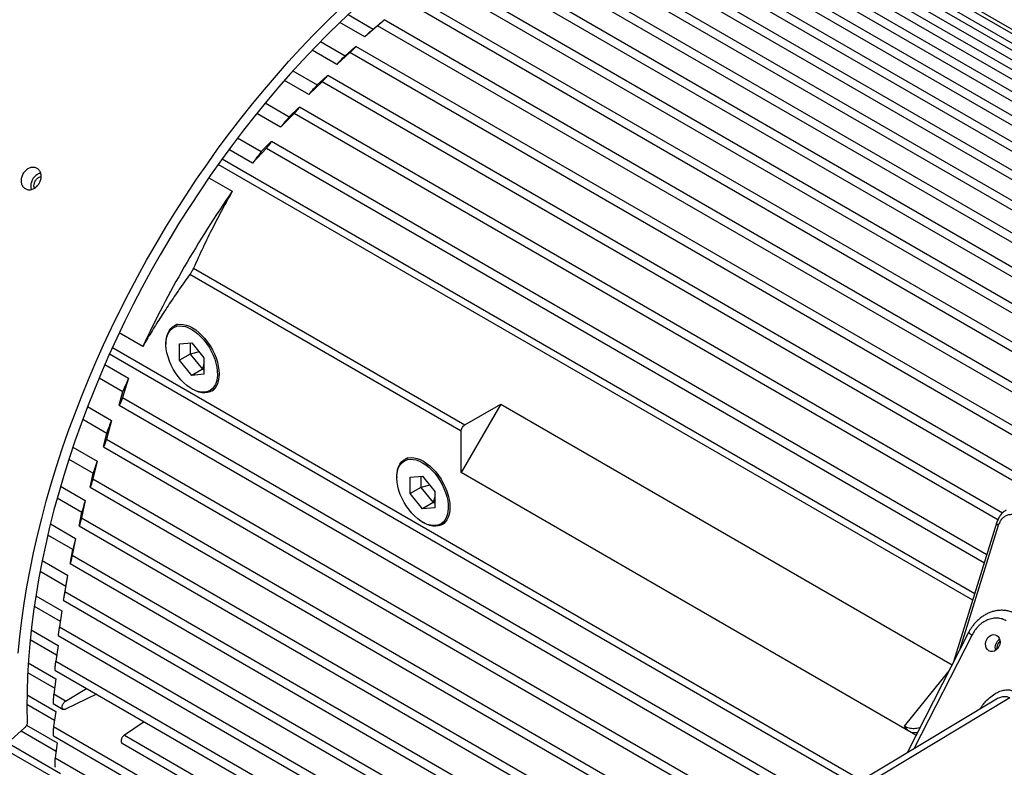
# Model space of a CAD drawing. Units: inches. Extents: x 0.1 to 16.9, y 0.1 to 10.9.
# Drawn here: x 7.4 to 7.9, y 9.7 to 10.1 of the extents above; entities that cross this region are included whole.
import ezdxf

# ---------------------------------------------------------------- set-up
doc = ezdxf.new("R2010")
doc.units = ezdxf.units.IN
doc.header["$MEASUREMENT"] = 0

msp = doc.modelspace()

# ---------------------------------------------------------------- linework, layer by layer
at = {"color": 7, "linetype": 'Continuous', "lineweight": 25}
for p, q in [((8.315167526230677, 9.86502822361228), (7.741946659028332, 10.19594158655922)), ((8.323330986097277, 9.86974088868137), (7.757696950970128, 10.19627446669764)), ((8.295133657600413, 9.85346291742649), (7.710427318989762, 10.19100670188495)), ((8.305735780900532, 9.859583392929666), (7.726190587608792, 10.19414771161523)), ((8.283433479526867, 9.84670854839542), (7.6946590034675, 10.1866008186141)), ((8.270687892115076, 9.839350677399281), (7.678887236183014, 10.18098992407303)), ((8.256933672742754, 9.831410535566311), (7.663110769250926, 10.17421720090711)), ((8.21451562196886, 9.801470747593855), (7.615753444596275, 10.14712879505264)), ((8.24245209686135, 9.822752687063337), (7.685896783022261, 10.14404523083856)), ((8.201181521011854, 9.788763838924083), (7.599958644168723, 10.13584241795035)), ((8.228274495332911, 9.812794839727601), (7.670183298995894, 10.13497402959609)), ((8.188246166642758, 9.774662197075214), (7.584160011979409, 10.12339371120338)), ((7.54815810186643, 10.11270511731491), (7.562250967688138, 10.10456947904797)), ((7.557494039092589, 10.1001789115456), (7.543485268828399, 10.10826600248055)), ((7.562250967688138, 10.10456947904797), (7.567765203187097, 10.10925701966349)), ((7.567765203187097, 10.10925701966349), (7.568234433779585, 10.10964672454334)), ((8.17558482474046, 9.75919536726617), (7.568356610427522, 10.10974075382068)), ((7.564753512657629, 10.10646003097752), (7.557494039092589, 10.1001789115456)), ((7.532706378080976, 10.09758391978063), (7.546537360759259, 10.08959946343439)), ((7.541761634573249, 10.08477843847461), (7.528001520937091, 10.09272198299366)), ((7.549139908015175, 10.09142971911542), (7.541761634573249, 10.08477843847461)), ((7.546537360759259, 10.08959946343439), (7.551947881378597, 10.09434431121809)), ((7.551947881378597, 10.09434431121809), (7.552419019918512, 10.09473833294544)), ((8.162383187618763, 9.742772656192388), (7.552548262944523, 10.09482286460744)), ((7.517213426371565, 10.0810960300829), (7.530825631398166, 10.07323787138666)), ((7.526025570084434, 10.0679439184356), (7.512472169505622, 10.07576813004672)), ((7.533525860465856, 10.07504837329689), (7.526025570084434, 10.0679439184356)), ((7.530825631398166, 10.07323787138666), (7.536130110114486, 10.07808057259677)), ((7.536130110114486, 10.07808057259677), (7.536600589184345, 10.07848079925062)), ((7.938459409452525, 9.846645958166855), (7.536734689890832, 10.07855670241084)), ((7.501682913898762, 10.06311939557775), (7.515116109785793, 10.05536457665813)), ((7.515116109785793, 10.05536457665813), (7.520311855358726, 10.06035278186219)), ((7.520311855358726, 10.06035278186219), (7.520781005532315, 10.06076292775403)), ((7.915607232770369, 9.832978764128155), (7.520915133549458, 10.06082966306564)), ((7.510284830021357, 10.04953934551502), (7.49689899077701, 10.05726682602674)), ((7.517911337490323, 10.05720297070903), (7.510284830021357, 10.04953934551502)), ((7.486116955038254, 10.04348874434363), (7.499409310351493, 10.03581523095662)), ((7.499409310351493, 10.03581523095662), (7.504493071109939, 10.04100765533985)), ((7.906860007591749, 9.809551313449314), (7.505090855892599, 10.04148770782027)), ((7.494537898980578, 10.02937714396798), (7.481281485577876, 10.03702990853169)), ((7.50229629482728, 10.03774022667279), (7.494537898980578, 10.02937714396798)), ((7.469969206607205, 10.02118484664215), (7.483156335611103, 10.01357207911051)), ((7.461365460766021, 9.970419331196233), (7.613704920766543, 9.882475632872184)), ((7.611662167843115, 9.878937481031882), (7.459322707842594, 9.96688117935593)), ((7.452103079958718, 9.938873504822027), (7.450498528247508, 9.93802559483906)), ((7.432842719623051, 9.926426340162465), (7.419655756391436, 9.934039011995798)), ((7.445899314075679, 9.92824203093564), (7.445899314075679, 9.927697758861092)), ((7.45346666740766, 9.927912566551228), (7.460341316669195, 9.928527263789348)), ((7.45346666740766, 9.918745870987824), (7.45346666740766, 9.927912566551228)), ((7.459437791337678, 9.92844647500948), (7.459437791337678, 9.922192927459964)), ((7.460341316669195, 9.928527263789348), (7.46721596593073, 9.919975265464064)), ((7.459437791337678, 9.922192927459964), (7.45346666740766, 9.918745870987824)), ((7.464460172462342, 9.9234034463399), (7.459437791337678, 9.922192927459964)), ((7.459437791337678, 9.922192927459964), (7.466312440599214, 9.91364092913468)), ((7.46721596593073, 9.919975265464064), (7.46721596593073, 9.910808569900658)), ((7.411589550742429, 9.916319396694908), (7.424845730234734, 9.908666767164798)), ((7.460341316669195, 9.91019387266254), (7.45346666740766, 9.918745870987824)), ((7.466312440599214, 9.91364092913468), (7.460341316669195, 9.91019387266254)), ((7.467215965930731, 9.916834631751673), (7.466312440599214, 9.91364092913468)), ((7.466312440599214, 9.91364092913468), (7.46721596593073, 9.913721717914546)), ((7.408413703201708, 9.908902156602416), (7.421705795217921, 9.901228795213546)), ((7.424845730234734, 9.908666767164798), (7.42148321883329, 9.897767873546092)), ((7.46721596593073, 9.910808569900658), (7.460341316669195, 9.91019387266254)), ((7.460338969437618, 9.902684831927704), (7.460810297341918, 9.902412651660669)), ((7.419751624109365, 9.894231164058718), (7.4217057952179, 9.90122879521354)), ((7.471582633985259, 9.901502895158547), (7.473119312032219, 9.902468378515808)), ((7.401872374064529, 9.892675136195194), (7.415257883302163, 9.884947846192299)), ((7.419633057795918, 9.893474813937804), (7.810864225659728, 9.667621868145147)), ((7.633884390065289, 9.894124992534758), (7.611662167843115, 9.85563497470183)), ((7.613704920766543, 9.882475632872184), (7.633884390065289, 9.894124992534758)), ((7.633884390065289, 9.894124992534758), (7.887331107497836, 9.74781331689253)), ((7.399195770166648, 9.885605623909369), (7.412628605724223, 9.877851013003513)), ((7.415257883302163, 9.884947846192299), (7.412435137591213, 9.874512834030666)), ((7.41090728445303, 9.870858507029418), (7.412628605724199, 9.877851013003527)), ((7.611662167843115, 9.85563497470183), (7.611662167843115, 9.878937481031882)), ((7.393636040326685, 9.869936921966254), (7.407189009971787, 9.862112959127868)), ((7.410785616470854, 9.870235504043189), (7.41090728445303, 9.8708585070294)), ((7.410794901471273, 9.87009858734708), (7.786693330797721, 9.653097043104665)), ((7.58173932317625, 9.864036094571611), (7.580134771465041, 9.863188184588646)), ((7.391392459299574, 9.863166653564944), (7.405004201192918, 9.855308762229836)), ((7.407189009971787, 9.862112959127868), (7.404787379372177, 9.852066783807807)), ((7.403463258014209, 9.848294844953273), (7.40500420119295, 9.85530876222985)), ((7.575535557293212, 9.853404620685227), (7.575535557293212, 9.852860348610678)), ((7.583102910625192, 9.853075156300813), (7.589977559886728, 9.853689853538933)), ((7.583102910625192, 9.843908460737408), (7.583102910625192, 9.853075156300813)), ((7.589074034555212, 9.853609064759064), (7.589074034555212, 9.847355517209547)), ((7.589977559886728, 9.853689853538933), (7.596852209148263, 9.845137855213649)), ((7.864440068253574, 9.709709347599386), (7.611662167843115, 9.85563497470183)), ((7.386717857316959, 9.848010253711536), (7.400477431261437, 9.840067020749855)), ((7.403351447894965, 9.847534594564454), (7.763895178330247, 9.639397129314682)), ((7.589074034555212, 9.847355517209547), (7.583102910625192, 9.843908460737408)), ((7.594096415679876, 9.848566036089485), (7.589074034555212, 9.847355517209547)), ((7.589074034555212, 9.847355517209547), (7.595948683816748, 9.838803518884264)), ((7.589977559886728, 9.835356462412124), (7.583102910625192, 9.843908460737408)), ((7.596852209148263, 9.841997221501257), (7.595948683816748, 9.838803518884264)), ((7.596852209148263, 9.845137855213649), (7.596852209148263, 9.835971159650242)), ((7.384859594422744, 9.84150445224044), (7.398690002364969, 9.833520327682262)), ((7.400477431261437, 9.840067020749855), (7.39840722507515, 9.83035305466836)), ((7.595948683816748, 9.838803518884264), (7.589977559886728, 9.835356462412124)), ((7.595948683816748, 9.838803518884264), (7.596852209148263, 9.83888430766413)), ((7.39728682743198, 9.826463508616602), (7.398690002365004, 9.833520327682262)), ((7.596852209148263, 9.835971159650242), (7.589977559886728, 9.835356462412124)), ((7.380997765970252, 9.826827869661411), (7.395005876695007, 9.818741159470477)), ((7.397170385132037, 9.82570593232879), (7.742339668072253, 9.626443946698023)), ((7.397179425213626, 9.825844017278142), (7.397286827431979, 9.8264635086166)), ((7.589975212655151, 9.827847421677287), (7.590446540559451, 9.827575241410253)), ((7.601218877202792, 9.826665484908132), (7.602755555249752, 9.827630968265392)), ((7.912534883108439, 9.827802876228981), (7.888179233149812, 9.749470114047318)), ((7.393581817430765, 9.812425941990139), (7.379489650132046, 9.820561177008344)), ((7.395005876695007, 9.818741159470477), (7.393196815637356, 9.809315116231796)), ((7.392280135160233, 9.805307966763337), (7.393581817430765, 9.812425941990139)), ((7.376385459768875, 9.80634209858774), (7.390688607838465, 9.798085066963026)), ((7.392154811501326, 9.804555517574924), (7.726203888157263, 9.611713090387928)), ((7.392175594426686, 9.804695073593276), (7.392280135160233, 9.805307966763339)), ((7.375201191619402, 9.80029600705153), (7.389603365211876, 9.791981809209272)), ((7.390688607838465, 9.798085066963026), (7.3890838635181, 9.788911210192186)), ((7.389700314750112, 9.792547985190133), (7.388406221910965, 9.785020307143977)), ((7.37281220998088, 9.786520283729917), (7.387463474337951, 9.778062288850064)), ((7.388232041695241, 9.784041821622864), (7.716974257202709, 9.594262980166624)), ((7.371931998246178, 9.78068156371777), (7.386524636475917, 9.772257412980832)), ((7.387463474337951, 9.778062288850064), (7.386015749107141, 9.769110939956443)), ((7.370225378725548, 9.767342077006523), (7.385286890564696, 9.758647251296352)), ((7.896608583360587, 9.765936687618556), (7.862015526073674, 9.698359815306278)), ((7.384450740113982, 9.753148502245397), (7.369634331166653, 9.761701833067923)), ((7.385349457120741, 9.764134447292308), (7.713899658450655, 9.574466453261318)), ((7.385286890564696, 9.758647251296352), (7.383955712917133, 9.749893070969193)), ((7.36858449040839, 9.748798001338569), (7.384130665233094, 9.739823385642334)), ((7.383374214092361, 9.734632524547436), (7.368271441363582, 9.743351169662184)), ((7.383470741747735, 9.744811904025457), (7.713602201711534, 9.554231068815493)), ((7.384130665233094, 9.739823385642334), (7.382880431966163, 9.73124413065096)), ((7.389512451853391, 9.727415547063757), (7.382880431966163, 9.73124413065096)), ((7.389512451853467, 9.727415547063712), (7.401258670900469, 9.734543151102134)), ((7.406813094093988, 9.731336650844794), (7.389512451853467, 9.722879209219903)), ((7.367814709197235, 9.725634212370476), (7.383284350972684, 9.716703778263145)), ((7.367858148384887, 9.730889005944405), (7.38398009882023, 9.72158200206323)), ((7.382572610380032, 9.726060697429606), (7.388242208874764, 9.722787707886138)), ((7.911320940202006, 9.72798852859352), (7.740247591307415, 9.62518677152292)), ((7.919800022915533, 9.729193527337234), (7.745970666831894, 9.624735624623746)), ((7.38398009882023, 9.72158200206323), (7.382778580419482, 9.713157576922079)), ((7.43366922164126, 9.71583293841755), (7.422522475972784, 9.708359265763983)), ((7.366446584203925, 9.712313893852418), (7.357070994254866, 9.704000506213767)), ((7.364594580215382, 9.710671711637884), (7.384182546767301, 9.699363819242718)), ((7.367576711061242, 9.713883586109894), (7.384833032616309, 9.703921723720358)), ((7.867053201972959, 9.708200818319487), (7.864440068253574, 9.709709347599386)), ((7.357038095808046, 9.703971673051694), (7.386699701256914, 9.686848392705333)), ((7.38264371818024, 9.707874296395072), (7.713056834959297, 9.517130864166635)), ((7.384833032616309, 9.703921723720358), (7.383650157733557, 9.695633410096319)), ((7.421217232354607, 9.703751632025492), (7.713321324101386, 9.535123529210166)), ((7.355650082733192, 9.700189767771372), (7.38608239805888, 9.682621566083538))]:
    msp.add_line(p, q, dxfattribs=at)
at = {"color": 8, "linetype": 'Continuous', "lineweight": 25}
for p, q in [((8.301092734808496, 9.856903019474085), (7.720867834662053, 10.19185972457469)), ((8.310524480138648, 9.862347850156702), (7.736477031450682, 10.19373838843833)), ((8.318687940005253, 9.867060515225798), (7.752085744747665, 10.1941530001887)), ((7.7676939285516, 10.1929502761513), (8.325450329466456, 9.870964359566086)), ((8.290490611508373, 9.85078254397091), (7.705258188417815, 10.18863003053514)), ((8.278790433434828, 9.84402817493984), (7.689648117980692, 10.18413279432114)), ((8.266044846023043, 9.836670303943704), (7.674037641870129, 10.1784287883673)), ((8.252290626650726, 9.828730162110737), (7.65842677317418, 10.17156046737452)), ((7.611591876278659, 10.14417047039424), (8.210910258872664, 9.798191332495737)), ((8.238121682385676, 9.819891835217225), (7.682559415940013, 10.1406111049347)), ((8.197863985175147, 9.785318264685856), (7.595979482197983, 10.13277879234929)), ((7.666845931913642, 10.13153990369223), (8.224312479546454, 9.809721315845053)), ((8.185198595650897, 9.771060775449364), (7.580366698295474, 10.12022279767004)), ((8.172641426584336, 9.755533807942314), (7.564753512657629, 10.10646003097752)), ((8.159439789462638, 9.739111096868532), (7.549139908015175, 10.09142971911542)), ((7.933816363360483, 9.843965584711272), (7.533525860465856, 10.07504837329689)), ((7.913047328045479, 9.82909581875879), (7.517911337490323, 10.05720297070903)), ((7.502296294827275, 10.03774022667279), (7.905446864777021, 9.805006356520519)), ((7.477497933446172, 10.03184816685868), (7.900119887537234, 9.78787370590433)), ((7.898909730808476, 9.78398159383188), (7.475169596580437, 10.02860156643921)), ((7.415832320946103, 9.925825699777375), (7.836459638887939, 9.683002717762053)), ((7.832563269879861, 9.680661303492595), (7.414184873269501, 9.92218601085781)), ((7.42148321883329, 9.897767873546092), (7.81541446345183, 9.670356206621243)), ((7.412435137591213, 9.874512834030666), (7.791243568589823, 9.655831381580763)), ((7.404787379372177, 9.852066783807807), (7.768445416122351, 9.642131467790778)), ((7.39840722507515, 9.83035305466836), (7.746889905864356, 9.629178285174119)), ((7.913253550072247, 9.825890965957392), (7.891523819849459, 9.756003699860932)), ((7.393196815637356, 9.809315116231796), (7.729218124792617, 9.615334143457565)), ((7.3890838635181, 9.788911210192186), (7.718624106976026, 9.598671677006246)), ((7.386015749107141, 9.769110939956443), (7.713998135466852, 9.579770738530488)), ((7.898544540434709, 9.76458383958924), (7.8658118217758, 9.700641093313985)), ((7.383955712917132, 9.749893070969193), (7.713680346351738, 9.559547091715483)), ((7.860524237840168, 9.713250488146025), (7.885617804447588, 9.744466412324408)), ((7.382778580419481, 9.713157576922079), (7.713134979599501, 9.522446887066625)), ((7.422522475972848, 9.708359265763947), (7.713399468741589, 9.540439552110156)), ((7.383650157733557, 9.695633410096319), (7.712886878925473, 9.505569096584889))]:
    msp.add_line(p, q, dxfattribs=at)
at = {"color": 7, "linetype": 'Continuous', "lineweight": 25, "flags": 128}
for points in [[(7.362962741870031, 9.75430452803727), (7.363860119922427, 9.763499037648637), (7.364973121845867, 9.77278464905493), (7.366300827673364, 9.782153687106838), (7.367842139971478, 9.791598407697611), (7.369595784747415, 9.801111004164065), (7.371560312502063, 9.810683613739274), (7.373734099428092, 9.82030832405166), (7.376115348752141, 9.829977179665068), (7.378702092219962, 9.839682188654434), (7.381492191723305, 9.84941532921163), (7.384483341067201, 9.859168556275996), (7.387673067876187, 9.868933808184092), (7.391058735637873, 9.87870301333318), (7.39463754588219, 9.888468096852915), (7.398406540494506, 9.898220987279739), (7.40236260416069, 9.90795362322847), (7.406502466942127, 9.917657960055536), (7.410822706978522, 9.927325976508392), (7.415319753316289, 9.936949681355598), (7.419989888860176, 9.946521119992077), (7.424829253445669, 9.956032381014106), (7.429833847029679, 9.965475602758593), (7.434999532996819, 9.97484297980124), (7.440322041578589, 9.98412676940823), (7.445796973382607, 9.993319297936086), (7.451419803028991, 10.00241296717443), (7.45718588289087, 10.01140026062636), (7.463090446935942, 10.02027374972138), (7.469128614665911, 10.02902609995551), (7.475295395150525, 10.03765007695377), (7.481585691152891, 10.04613855244982), (7.487994303342684, 10.05448451017797), (7.4945159345937, 10.06268105167253), (7.501145194362294, 10.07072140196983), (7.507876603142988, 10.07859891520819), (7.514704596997642, 10.08630708012114), (7.521623532154398, 10.09383952541936), (7.52862768967262, 10.10119002505702), (7.535711280169961, 10.10835250337794), (7.542868448607659, 10.11532104013755)], [(7.550842424671019, 10.11520401628234), (7.543697532520159, 10.10847012539806), (7.536621579096604, 10.10153651180442), (7.529620584451759, 10.09440907445351), (7.522700504863893, 10.08709387719803), (7.515867227770691, 10.0795971436323), (7.509126566760354, 10.07192525179735), (7.502484256625544, 10.0640847287547), (7.495945948484354, 10.05608224503323), (7.489517204972483, 10.0479246089541), (7.483203495510665, 10.03961876083835), (7.477010191651431, 10.03117176710229), (7.470942562509107, 10.02259081424552), (7.465005770276989, 10.01388320273685), (7.459204865835473, 10.00505634080323), (7.453544784454874, 9.99611773812702), (7.448030341596632, 9.98707499945691), (7.442666228816426, 9.977935818138004), (7.437457009772707, 9.968707969566495), (7.432407116344057, 9.959399304574546), (7.427520844858644, 9.950017742750994), (7.422802352439013, 9.940571265703547), (7.418255653465305, 9.931067910268235), (7.413884616159921, 9.921515761671849), (7.409692959296525, 9.911922946653231), (7.405684249036208, 9.902297626549245), (7.401861895893482, 9.8926479903513), (7.398229151834691, 9.88298224773835), (7.394789107511321, 9.873308622092303), (7.391544689630547, 9.863635343501764), (7.38849865846526, 9.853970641760071), (7.385653605505691, 9.844322739363582), (7.383011951254641, 9.834699844516178), (7.380575943168164, 9.825110144145915), (7.378347653743495, 9.81556179693979), (7.376328978755811, 9.80606292640251), (7.374521635645362, 9.796621613945227), (7.372927162056301, 9.78724589201006), (7.371546914528503, 9.77794373723628), (7.370382067343449, 9.768723063673987), (7.369433611525175, 9.759591716051016), (7.368702353997136, 9.750557463098843), (7.368188916895693, 9.741627990943124), (7.367893737040811, 9.732810896564525), (7.367817065564431, 9.7241136813354), (7.367958967696771, 9.715543744637777)], [(7.445899314075678, 9.928242030935637), (7.446008049604576, 9.930255075914765), (7.446332670582405, 9.932113222795717), (7.446868443304328, 9.933789375612786), (7.447607554997602, 9.935259092283529), (7.448539227749407, 9.936500941029376), (7.449649875673075, 9.937496812899209), (7.450923303020919, 9.93823218583866), (7.452340940354699, 9.938696336454358), (7.453882115329844, 9.938882496385148), (7.455524354144798, 9.938787951000041), (7.457243709259635, 9.938414078983655), (7.459015108605132, 9.93776633223187), (7.460812721189987, 9.936854156350929), (7.462610333774841, 9.935690852919215), (7.464381733120338, 9.934293385520295), (7.466101088235175, 9.932682132375671), (7.467743327050128, 9.930880589184413), (7.469284502025275, 9.92891502650297), (7.470702139359053, 9.926814106661304), (7.471975566706896, 9.924608465801565), (7.473086214630566, 9.922330267134157), (7.474017887382369, 9.920012731925707), (7.474756999075644, 9.917689655058194), (7.475292771797567, 9.915394912223451), (7.475617392775396, 9.913161965939327), (7.475726128304294, 9.911023377590798), (7.475617392775396, 9.909010332611668), (7.475292771797567, 9.907152185730718), (7.474756999075644, 9.90547603291365), (7.474017887382369, 9.904006316242906), (7.473086214630566, 9.902764467497061), (7.471975566706896, 9.901768595627225), (7.470702139359053, 9.901033222687774), (7.469284502025275, 9.900569072072077), (7.467743327050128, 9.90038291214129), (7.466101088235175, 9.900477457526392), (7.464381733120338, 9.900851329542782), (7.462610333774841, 9.901499076294566), (7.460812721189986, 9.902411252175506), (7.460810297341918, 9.902412651660669)], [(7.460341316669195, 9.936037659772396), (7.462116069681688, 9.934886712812222), (7.463863919247594, 9.933500405326598), (7.465558369749156, 9.931899752323885), (7.467173735043996, 9.93010901807199), (7.468685527840859, 9.928155348276793), (7.470070830901979, 9.92606835858093), (7.471308644445051, 9.92387968562083), (7.472380204478519, 9.92162250744756), (7.473269267244564, 9.919331040581383), (7.473962355457915, 9.9170400213242), (7.474448962607751, 9.91478417919261), (7.4747217122257, 9.912597710453852), (7.474776469705582, 9.910513759745243), (7.474612404979815, 9.90856391763526), (7.474232005102406, 9.906777741742733), (7.473641036547739, 9.905182308673464), (7.4728484577967, 9.903801803566488), (7.471866283535246, 9.902657153472019), (7.470709402524007, 9.901765710118694), (7.469395351899855, 9.901140986879067), (7.467944051330779, 9.900792453920637), (7.466377501054036, 9.900725394647784), (7.464719448374966, 9.900940825610727), (7.462995027682059, 9.901435481095662), (7.46123037943524, 9.902201862629665), (7.45945225390315, 9.903228352649887), (7.45768760565633, 9.904499390613967), (7.455963184963424, 9.905995708881994), (7.454305132284353, 9.907694624794289), (7.452738582007609, 9.909570384517398), (7.451287281438535, 9.911594553445966), (7.449973230814383, 9.913736447242359), (7.448816349803144, 9.915963596979948), (7.447834175541689, 9.918242241338946), (7.44704159679065, 9.92053783839359), (7.446450628235983, 9.922815589232536), (7.446070228358574, 9.925040965474878), (7.445906163632808, 9.927180232685204), (7.445960921112689, 9.929200961753253), (7.446233670730639, 9.931072520486174), (7.446720277880474, 9.932766537961337), (7.447413366093825, 9.934257334600606), (7.44830242885987, 9.935522311446558), (7.449373988893338, 9.936542292739665), (7.450611802436411, 9.937301816603226), (7.451997105497531, 9.937789369429689), (7.453508898294395, 9.93799756041519), (7.455124263589234, 9.937923233596605), (7.456818714090796, 9.937567515692738), (7.458566563656702, 9.93693579902442), (7.460341316669195, 9.936037659772396)], [(7.575535557293211, 9.85340462068522), (7.575644292822109, 9.855417665664351), (7.575968913799938, 9.857275812545302), (7.576504686521861, 9.858951965362369), (7.577243798215136, 9.860421682033113), (7.578175470966939, 9.861663530778959), (7.579286118890609, 9.862659402648793), (7.580559546238453, 9.863394775588247), (7.58197718357223, 9.863858926203942), (7.583518358547379, 9.86404508613473), (7.58516059736233, 9.863950540749626), (7.586879952477167, 9.86357666873324), (7.588651351822664, 9.862928921981453), (7.590448964407519, 9.862016746100513), (7.592246576992373, 9.8608534426688), (7.59401797633787, 9.859455975269881), (7.595737331452709, 9.857844722125256), (7.597379570267661, 9.856043178933996), (7.598920745242807, 9.854077616252555), (7.600338382576586, 9.851976696410889), (7.601611809924431, 9.84977105555115), (7.602722457848099, 9.847492856883742), (7.603654130599903, 9.845175321675294), (7.604393242293177, 9.842852244807776), (7.604929015015101, 9.840557501973036), (7.60525363599293, 9.838324555688912), (7.605362371521827, 9.836185967340382), (7.60525363599293, 9.834172922361255), (7.604929015015101, 9.832314775480302), (7.604393242293177, 9.830638622663235), (7.603654130599903, 9.829168905992491), (7.602722457848098, 9.827927057246646), (7.60161180992443, 9.82693118537681), (7.600338382576586, 9.826195812437359), (7.598920745242807, 9.825731661821662), (7.597379570267661, 9.825545501890874), (7.595737331452707, 9.825640047275979), (7.59401797633787, 9.826013919292366), (7.592246576992373, 9.826661666044151), (7.590448964407519, 9.82757384192509), (7.590446540559451, 9.827575241410253)], [(7.589977559886728, 9.86120024952198), (7.59175231289922, 9.860049302561807), (7.593500162465127, 9.858662995076182), (7.595194612966689, 9.857062342073469), (7.596809978261529, 9.855271607821573), (7.598321771058392, 9.853317938026377), (7.599707074119513, 9.851230948330514), (7.600944887662584, 9.849042275370417), (7.602016447696053, 9.846785097197143), (7.602905510462098, 9.844493630330968), (7.603598598675449, 9.842202611073784), (7.604085205825283, 9.839946768942196), (7.604357955443234, 9.837760300203438), (7.604412712923114, 9.835676349494829), (7.604248648197348, 9.833726507384846), (7.60386824831994, 9.831940331492317), (7.603277279765273, 9.830344898423048), (7.602484701014234, 9.828964393316072), (7.601502526752779, 9.827819743221603), (7.60034564574154, 9.826928299868278), (7.599031595117388, 9.826303576628652), (7.597580294548314, 9.825955043670222), (7.596013744271569, 9.825887984397369), (7.5943556915925, 9.82610341536031), (7.592631270899592, 9.826598070845247), (7.590866622652773, 9.82736445237925), (7.589088497120682, 9.828390942399471), (7.587323848873863, 9.829661980363552), (7.585599428180956, 9.831158298631578), (7.583941375501886, 9.832857214543873), (7.582374825225143, 9.834732974266982), (7.580923524656068, 9.83675714319555), (7.579609474031916, 9.838899036991942), (7.578452593020676, 9.841126186729532), (7.577470418759223, 9.843404831088531), (7.576677840008183, 9.845700428143175), (7.576086871453517, 9.847978178982123), (7.575706471576107, 9.850203555224464), (7.575542406850341, 9.852342822434789), (7.575597164330222, 9.85436355150284), (7.575869913948172, 9.85623511023576), (7.576356521098007, 9.857929127710921), (7.577049609311358, 9.85941992435019), (7.577938672077404, 9.860684901196144), (7.579010232110872, 9.861704882489247), (7.580248045653944, 9.86246440635281), (7.581633348715064, 9.862951959179272), (7.583145141511927, 9.863160150164774), (7.584760506806767, 9.86308582334619), (7.586454957308328, 9.862730105442326), (7.588202806874235, 9.862098388774003), (7.589977559886728, 9.86120024952198)], [(7.404787379372177, 9.852066783807807), (7.404567855065626, 9.851197603417436), (7.404297473175736, 9.850225997267987), (7.404153499585337, 9.849734107929393), (7.404011900168864, 9.849267879688117), (7.40387102438568, 9.848824780631112), (7.403737581076534, 9.848422464472806), (7.403618365493062, 9.84808189894254), (7.403514159504899, 9.847809055773572), (7.403376744986304, 9.84753650825271), (7.40335039027209, 9.847672772533043), (7.403373549014787, 9.847837021743919), (7.403384250253074, 9.847900494465286), (7.403387814000802, 9.847921088431232), (7.403389948377235, 9.847933251205768), (7.403390247245767, 9.84793492228331), (7.403390360844668, 9.847935549414311), (7.403390367148917, 9.847935583985056), (7.403390370265904, 9.847935601066228), (7.403390371041492, 9.847935605315248), (7.403390371428735, 9.847935607436566), (7.403390372549461, 9.847935613575617), (7.40342338869484, 9.848105692459574), (7.403463258014209, 9.848294844953266)], [(7.907981924762898, 9.755659761587413), (7.90716663484179, 9.756321167256646), (7.906557649371011, 9.75723197431715), (7.906196469703997, 9.758330112772937), (7.90610770963818, 9.759540746303), (7.90629741802536, 9.76078137223293), (7.90675266655246, 9.761967443955841), (7.907442430784692, 9.763018132643886), (7.908319704429517, 9.763861835599323), (7.909324702737805, 9.764441055860024), (7.910388936735684, 9.764716320522426), (7.911439880634929, 9.764668870754688), (7.912405914345572, 9.764301940180061), (7.913221204266679, 9.76364053451083), (7.913830189737459, 9.762729727450324), (7.914191369404472, 9.76163158899454), (7.914280129470289, 9.760420955464477), (7.914090421083109, 9.759180329534546), (7.913635172556009, 9.757994257811635), (7.912945408323777, 9.75694356912359), (7.912068134678952, 9.756099866168153), (7.911063136370664, 9.755520645907453), (7.909998902372785, 9.755245381245048), (7.90894795847354, 9.755292831012788), (7.907981924762898, 9.755659761587413)]]:
    msp.add_lwpolyline(points, dxfattribs=at)
at = {"color": 7, "linetype": 'Continuous', "lineweight": 25}
for centre, radius, start, end in [((7.880913249971901, 9.754544921073753), 0.4733527662698407, 132.3147218152121, 133.0982892267099), ((7.901839361246243, 9.732859972736067), 0.5034903929309731, 134.8843297598135, 135.6565635570921), ((7.922140483096821, 9.71360706961394), 0.5314711908877647, 137.4160020826682, 138.1863986430672), ((7.941004284474776, 9.697229052065286), 0.5564546624077105, 139.939035329444, 140.7182859526586), ((7.957456811607533, 9.684169219268407), 0.5774620601763466, 142.4863188973962, 143.2873670104424), ((7.977274377273834, 9.670195734523864), 0.6017141789241073, 145.2034904773867, 154.7965093769844), ((7.955300126597432, 9.680354042349173), 0.5775020059993262, 156.7124864556722, 157.5134976287845), ((7.935774839222199, 9.688068111961213), 0.5565065418763281, 159.2814346866039, 160.0606368788629), ((7.91216858354828, 9.696212550183683), 0.5315329861987215, 161.8131510317801, 162.5834878801669), ((7.885352176880359, 9.70416540318862), 0.503560094323214, 164.3427769064672, 165.1149394409669), ((7.856115266121437, 9.711444449858737), 0.4734284031516703, 166.9008023172821, 167.684286268277), ((7.825479361654562, 9.717624146567678), 0.4421729970440017, 169.5156434878142, 170.2444699145607), ((7.917017831800369, 9.75730810480497), 0.005618678336976894, 121.5656108519028, 195.6564575260857), ((7.918969138164946, 9.75654382967256), 0.006643259001067259, 135.2226574056038, 181.9994109094307)]:
    msp.add_arc(centre, radius, start, end, dxfattribs=at)
at = {"color": 8, "linetype": 'Continuous', "lineweight": 25}
msp.add_arc((7.900595343881172, 9.769580211010846), 0.005400881609391344, 222.4243697525638, 247.6838816366954, dxfattribs=at)
at = {"color": 7, "linetype": 'Continuous', "lineweight": 25}
for points, knots in [([(7.568341490819766, 10.10971861386357), (7.568349296952952, 10.1097241042658), (7.568401449495236, 10.10976078547883), (7.568261403628699, 10.10962260969701), (7.568008919630111, 10.10938179384495), (7.567756808874121, 10.10914622587961), (7.567454072947421, 10.1088684609487), (7.567104362689848, 10.10854924622762), (7.566718192662222, 10.10819977114285), (7.566156152077308, 10.10769573671098), (7.565421030378882, 10.10703934476581), (7.564984246342391, 10.10666027615566), (7.564753512657629, 10.10646003097752)], [0, 0, 0, 0, 0.02975698448807008, 0.1988055231585521, 0.277475754699055, 0.3503286320902036, 0.4223704200992039, 0.4934057357521225, 0.5667954350367196, 0.6438585481162735, 0.8118662253550138, 1, 1, 1, 1]), ([(7.552531801074124, 10.09479857401799), (7.552541062422159, 10.09480408340831), (7.55259789339699, 10.0948378910162), (7.552470881603264, 10.09468651754062), (7.552237399684188, 10.09443051942905), (7.552001770006964, 10.09418352841633), (7.551718387167598, 10.09389501444005), (7.551390170221183, 10.09356558300411), (7.551026249375306, 10.09320759500022), (7.550636792365409, 10.09283081533735), (7.550236940307982, 10.09244804222731), (7.549691259045052, 10.09192978296525), (7.549363534695715, 10.0916325438364), (7.549139908015176, 10.09142971911542)], [0, 0, 0, 0, 0.03338195337259603, 0.204843716578201, 0.2847379207677219, 0.358382937406433, 0.4308402960701166, 0.5013018239290354, 0.5736595044108848, 0.6491562789332885, 0.7287517600632939, 0.8149104769864542, 1, 1, 1, 1]), ([(7.536716805438231, 10.07853008802006), (7.536727565583586, 10.07853556068978), (7.536788330827068, 10.07856646623031), (7.536650240233064, 10.07836609107075), (7.536338953025114, 10.07798463896411), (7.535975728867701, 10.07757329871881), (7.535670406319518, 10.07723496101209), (7.535329418483212, 10.07686863731227), (7.534960721973225, 10.07648220555172), (7.534580461468453, 10.07608934359208), (7.534057776203487, 10.07555680383972), (7.533741891841832, 10.07525486643477), (7.533525860465862, 10.07504837329689)], [0, 0, 0, 0, 0.03744943493399959, 0.2114863653704347, 0.3664161453416725, 0.4393337777750994, 0.5093145361981875, 0.5807731098414574, 0.6548076565183738, 0.7334584262160099, 0.8177138537787737, 1, 1, 1, 1]), ([(7.520894714939987, 10.06079882156), (7.520907762535635, 10.06080449166593), (7.520972492923621, 10.06083262161163), (7.520844177246146, 10.06060939287041), (7.52055094695032, 10.06020112669827), (7.520208094249856, 10.05976874196315), (7.519921930112299, 10.05941831898081), (7.519603106591134, 10.05904276319713), (7.519258650577308, 10.05864916890071), (7.518903442774077, 10.05825126769565), (7.518413897403648, 10.05771371543345), (7.518115555389548, 10.05741051454987), (7.517911337490319, 10.05720297070903)], [0, 0, 0, 0, 0.04474336274059432, 0.2219761638786985, 0.379568008114299, 0.4530714061232207, 0.5229411170875032, 0.593392971915327, 0.6657398136436374, 0.7422265394761461, 0.8235516551563107, 1, 1, 1, 1]), ([(7.504493071109938, 10.04100765533985), (7.504670130090197, 10.04117788304334), (7.50490420147367, 10.04140292350163), (7.505022275582015, 10.04147322139828), (7.505082601761006, 10.04149669069482), (7.50513016571019, 10.04147698494082), (7.505046249662292, 10.0412583818864), (7.504764414646502, 10.04081439801268), (7.504447230398292, 10.04036569863017), (7.504180444633358, 10.04000260682631), (7.50388351926678, 10.03961619638495), (7.503562313975374, 10.03921258729041), (7.503230724670565, 10.03880673616458), (7.502771721133623, 10.03825923598116), (7.502489611861273, 10.03795126535275), (7.502296294827275, 10.03774022667279)], [0, 0, 0, 0, 0.1593795585419558, 0.210699246719039, 0.2259485965215217, 0.3054443645849323, 0.4367986159489581, 0.5536060094398678, 0.608020747299997, 0.6592530869897861, 0.7104999899260797, 0.7624579815128988, 0.8169942033376231, 0.8745942041517019, 1, 1, 1, 1]), ([(7.36559115334421, 10.02334770169976), (7.36601352566736, 10.02396078046211), (7.366858270571752, 10.02518693836144), (7.368644781922232, 10.026436496435), (7.370568546422445, 10.02705981376042), (7.372456900259164, 10.0269612306586), (7.374081973781102, 10.02616068238407), (7.375263967634426, 10.02474650301834), (7.375869956000172, 10.02287650295208), (7.375835918527746, 10.02076172188823), (7.375317662739082, 10.01911919432692), (7.374525744932126, 10.01760545690705), (7.373466254385106, 10.01623095490178), (7.371729754268069, 10.01495540164878), (7.36981948328323, 10.01432342103194), (7.367947581796683, 10.01441104392116), (7.366322739948165, 10.01521028723546), (7.365129100713952, 10.01663105324992), (7.364501856381986, 10.01851289121618), (7.364519713661751, 10.02063611247083), (7.365017241011413, 10.02228995100247), (7.36548037680765, 10.02314353470056), (7.36559115334421, 10.02334770169976)], [0, 0, 0, 0, 0.05367360034281883, 0.1073472334831955, 0.1610198753239318, 0.2146920644551862, 0.2683716342186952, 0.3220713080718943, 0.3757927125933732, 0.4295131632049924, 0.48319922853325, 0.4999995969592753, 0.5536410509365379, 0.6072814859265294, 0.6609502057272661, 0.7146613337160469, 0.7683861563035604, 0.8220948386017575, 0.8757805252988243, 0.9294541295428965, 0.9831262725503495, 1, 1, 1, 1]), ([(7.370991260692748, 10.02022927266572), (7.370676456355899, 10.01955849764043), (7.370046848972697, 10.01821695033959), (7.369833355979294, 10.01619140289879), (7.370157245096426, 10.01507578076568), (7.370295807633412, 10.01459850806676)], [0, 0, 0, 0, 0.3639460927097277, 0.7278906934726476, 1, 1, 1, 1]), ([(7.375507348180947, 10.02362438285951), (7.375229339965057, 10.02358325099368), (7.374305320454575, 10.02344654047812), (7.372810688507413, 10.02248167190869), (7.371620462762618, 10.02125608210529), (7.371112582274129, 10.020427260166), (7.370991260692749, 10.02022927266572)], [0, 0, 0, 0, 0.1568201984611369, 0.5212253262073077, 0.8856311635015971, 0.9999999999999999, 0.9999999999999999, 0.9999999999999999, 0.9999999999999999]), ([(7.37202291165528, 10.0152992505166), (7.371937464112909, 10.01551302205259), (7.371680073323402, 10.01615695893946), (7.371739237073951, 10.01744960485528), (7.372073423547697, 10.01861742609567), (7.372402859036528, 10.01922410463948), (7.372481509228962, 10.01936894448168)], [0, 0, 0, 0, 0.1768154507193838, 0.5326153005094371, 0.8884154931634513, 1, 1, 1, 1]), ([(7.372481509228962, 10.01936894448168), (7.372782226097959, 10.01980121963451), (7.37338365921268, 10.02066576904421), (7.374568945080005, 10.02152652825044), (7.375386842710482, 10.02172720579756), (7.375746673071429, 10.0218154929762)], [0, 0, 0, 0, 0.358997240519261, 0.7179937369704871, 1, 1, 1, 1]), ([(7.483156335611103, 10.01357207911051), (7.481276620498637, 10.01023868290425), (7.477444116048249, 10.00344230418138), (7.471986318702823, 9.992916150999536), (7.466562387014841, 9.981870569988251), (7.463121096511153, 9.974287810983467), (7.461365460766021, 9.970419331196233)], [0, 0, 0, 0, 0.2339206228723219, 0.4769349473492833, 0.73314903159764, 1, 1, 1, 1]), ([(7.461365460766021, 9.970419331196233), (7.461303607631981, 9.970285118092116), (7.461185619063952, 9.970029098535283), (7.460948939676074, 9.969562577035319), (7.460687867224796, 9.969078287493938), (7.460409770876785, 9.968585204604938), (7.460123919171823, 9.968101862682836), (7.459841098022403, 9.967646639143489), (7.459563434294332, 9.967221801658924), (7.459405305961596, 9.96699805376385), (7.459322707842594, 9.96688117935593)], [0, 0, 0, 0, 0.1404483130531738, 0.2679135923598937, 0.3886411917785745, 0.5055987910388402, 0.6201706502189305, 0.7391360712290594, 0.8637380824844855, 1, 1, 1, 1]), ([(7.459322707842594, 9.96688117935593), (7.457333586318617, 9.964108213147673), (7.453418506723595, 9.958650334738147), (7.447804833933747, 9.95042202333963), (7.442514840417967, 9.942338727538944), (7.437534184127637, 9.934395126079309), (7.434390456150294, 9.929055280662645), (7.432842719623051, 9.926426340162465)], [0, 0, 0, 0, 0.2143953206547159, 0.4219826365793374, 0.6215021094591948, 0.8136559476850046, 1, 1, 1, 1]), ([(7.42148321883329, 9.897767873546092), (7.421401189160877, 9.897508326505864), (7.421281188243265, 9.897128636058806), (7.421052476107794, 9.896493208393977), (7.420875596614893, 9.896022178798322), (7.420691048194589, 9.895552755785854), (7.420504054682143, 9.89509596694514), (7.420318468780986, 9.894667691011268), (7.420078568579103, 9.894142647302033), (7.419824019636143, 9.893645814515278), (7.41963851440068, 9.893411345113336), (7.419581842515313, 9.893537295515333), (7.419693701166764, 9.893994442828518), (7.419751624109365, 9.894231164058718)], [0, 0, 0, 0, 0.1199730516413373, 0.1755081528664668, 0.2275133320546693, 0.2790517630330336, 0.3298369094197118, 0.382145570239214, 0.4376683503245138, 0.5564352134446379, 0.6896251298319197, 0.8392808642401686, 1, 1, 1, 1]), ([(7.412435137591213, 9.874512834030666), (7.412361577643996, 9.874247461870056), (7.412253822426925, 9.873858728111362), (7.412048966529511, 9.873207191330604), (7.411890927599057, 9.872723194466522), (7.411726971249506, 9.872241462671813), (7.411560962027306, 9.871772309784895), (7.411396863839388, 9.871333238550683), (7.411184316585705, 9.87079043561362), (7.410965505630874, 9.870294962555867), (7.410826589957805, 9.870050876419635), (7.410816678014779, 9.870120644574598), (7.410814385665025, 9.8701367799592)], [0, 0, 0, 0, 0.1678184650396069, 0.2458309965268225, 0.318428252437353, 0.3899229167506951, 0.4594647681291346, 0.5306746484985669, 0.6053460406241352, 0.7656326154461965, 0.945797507618324, 1, 1, 1, 1]), ([(7.91770489231981, 9.834615978626463), (7.917152817295826, 9.834272939716197), (7.915959912573565, 9.8335317130383), (7.914512248310251, 9.831890334710865), (7.913309771360239, 9.829964706257739), (7.912789321547285, 9.828511254489332), (7.912537077501087, 9.827806816624449)], [0, 0, 0, 0, 0.2330893000910885, 0.5036513421329805, 0.7594369511359249, 0.9999999999999999, 0.9999999999999999, 0.9999999999999999, 0.9999999999999999]), ([(7.926989483374205, 9.83027510462743), (7.926243516150605, 9.830663889850028), (7.924753068081753, 9.831440685620525), (7.92255031771758, 9.832022256933353), (7.920443628689369, 9.83216432720185), (7.918487456018761, 9.831813419526119), (7.916740307191863, 9.830984458536884), (7.915258848723157, 9.829698014916527), (7.91404346376551, 9.828024835013313), (7.913517088113436, 9.826602886355719), (7.913253550072247, 9.825890965957392)], [0, 0, 0, 0, 0.1246703088707525, 0.2490922056911836, 0.3742355454374375, 0.4995373121748555, 0.6249200971520411, 0.7502857891858193, 0.8749767514590591, 1, 1, 1, 1]), ([(7.39840722507515, 9.830353054668358), (7.398347074675127, 9.830075571704853), (7.398233071010467, 9.829549655423213), (7.398018406889737, 9.828662250906694), (7.397847471721153, 9.827974339439134), (7.397722011279185, 9.827484364249955), (7.39759890126969, 9.82702564441957), (7.397484347709264, 9.826609771394528), (7.397381446857645, 9.826250407886077), (7.397264920884928, 9.825876514028323), (7.397188555527808, 9.825659773813209), (7.397188138799861, 9.825727041806907), (7.397188051084669, 9.82574120074474)], [0, 0, 0, 0, 0.1751799527994391, 0.3320203454325629, 0.4055347599358055, 0.475213884933987, 0.5459337491891638, 0.6185022523280121, 0.694233171712053, 0.7759867929618317, 0.9528484662879261, 1, 1, 1, 1]), ([(7.393196815637356, 9.809315116231796), (7.393141419008498, 9.809028451716369), (7.393036444195673, 9.808485231768312), (7.392845714855924, 9.807568991520341), (7.392697505012412, 9.806859592071955), (7.392590778035081, 9.806358579155582), (7.392487628747054, 9.805891799410308), (7.392393644638117, 9.805469765096255), (7.39231082639811, 9.805105738737923), (7.392219902901576, 9.804727743927453), (7.392164348890425, 9.804510300965221), (7.392169607556551, 9.804575119515954), (7.392170614345367, 9.804587529239335)], [0, 0, 0, 0, 0.1805024217358991, 0.3420462278465911, 0.4170482505347846, 0.4875215113150834, 0.5582498919572069, 0.6300971880044919, 0.7048035759786473, 0.7851111415395012, 0.9588588257407109, 1, 1, 1, 1]), ([(7.3890838635181, 9.788911210192186), (7.389032832418081, 9.788617285816112), (7.388936120857211, 9.788060255197982), (7.388770154077278, 9.787121804942908), (7.388644433038425, 9.786394080151469), (7.388555840987275, 9.785881438908634), (7.388472181208687, 9.785404907767992), (7.388398117205527, 9.784974774480048), (7.388334797741879, 9.784604365315094), (7.388268899714098, 9.784219579325311), (7.388233321927142, 9.78399848382949), (7.38824446329529, 9.784060358981298), (7.388246432206953, 9.784071293608577)], [0, 0, 0, 0, 0.1845845364434691, 0.3498152817602968, 0.4262908105883206, 0.4976987088451196, 0.5687553644137153, 0.6400783898133865, 0.7138660607872342, 0.7927186798585809, 0.9633690760988931, 1, 1, 1, 1]), ([(7.921943761197718, 9.776923363204869), (7.921387908697729, 9.777156182028476), (7.920168139677902, 9.777667082291183), (7.918156705639308, 9.778142190820793), (7.915949349659483, 9.778394192564354), (7.913749456576616, 9.778347048030879), (7.911606854939928, 9.778035571954977), (7.909559954737843, 9.777493365111381), (7.907558785346808, 9.776717277593987), (7.905628482657462, 9.775718764594131), (7.903794222122319, 9.774514476399611), (7.902081418518129, 9.773127751179777), (7.900519104302631, 9.771593632700936), (7.899150769766723, 9.769982699597435), (7.89805096655425, 9.76843734262072), (7.897221005771077, 9.767098597332915), (7.89679823743429, 9.766286955538805), (7.896614949809719, 9.76593507512701)], [0, 0, 0, 0, 0.06201370531232146, 0.1360835771111216, 0.2118089048670009, 0.2895408841206327, 0.3599560810195216, 0.4307570570610393, 0.5018599020459868, 0.5731213933075443, 0.6443254570300576, 0.7151505313748714, 0.7850487263469306, 0.8528219004614953, 0.9146918143319553, 0.9630153600758782, 1, 1, 1, 1]), ([(7.917733758584752, 9.772507958779837), (7.916996963237156, 9.772871652562245), (7.915479238479526, 9.773620825395046), (7.912884494225438, 9.774061582145638), (7.910098326995485, 9.7739168168533), (7.907253904642086, 9.773087886944401), (7.904981421556379, 9.771858575299037), (7.903295237525728, 9.77059722856359), (7.901756289630595, 9.769201567941373), (7.90006109984174, 9.767254311651367), (7.899040164276281, 9.76545657138999), (7.898544540434709, 9.76458383958924)], [0, 0, 0, 0, 0.1164967327993062, 0.2399716232322415, 0.368579893582499, 0.4999174400130563, 0.631254986443578, 0.6956327960423415, 0.7600283767679942, 0.8835032672008148, 1, 1, 1, 1]), ([(7.386015749107142, 9.769110939956443), (7.385968700835925, 9.768812138778427), (7.38587948220124, 9.768245515766452), (7.385738460080985, 9.767292885722355), (7.38563488798665, 9.766551118651511), (7.385563964884085, 9.76602707402962), (7.385499411415442, 9.765539648281257), (7.385444727739964, 9.765099071669107), (7.385400317369029, 9.764719474077266), (7.38535878668787, 9.76432325773414), (7.385342724478946, 9.764094062979897), (7.385360161368306, 9.764152688437248), (7.385363099608053, 9.764162567243352)], [0, 0, 0, 0, 0.1871543620370195, 0.354904786608145, 0.4327293649535565, 0.5050566838067696, 0.5766850060157217, 0.6476015936609429, 0.7206337365090872, 0.7981380952547461, 0.9659848347951246, 1, 1, 1, 1]), ([(7.383955712917133, 9.749893070969192), (7.383911866688606, 9.749589279335654), (7.383828663538299, 9.749012800541555), (7.383710816075144, 9.74804569775453), (7.383628618419762, 9.747290516588198), (7.383575016710203, 9.746755916836962), (7.38352943054252, 9.746259075082696), (7.383494100232459, 9.745808519293751), (7.383468887225179, 9.74542336809754), (7.383455521312483, 9.745115297606336), (7.383457365934178, 9.744914409896271), (7.383465014326123, 9.744794043585959), (7.383479784566409, 9.744829376328772), (7.383483756727993, 9.744838878365364)], [0, 0, 0, 0, 0.1894841662139844, 0.3595675179314213, 0.4386321015746241, 0.5118281119391088, 0.583943023320136, 0.6543587967802454, 0.726534871028814, 0.8025903704141043, 0.8819763910560209, 0.9682599039394634, 1, 1, 1, 1]), ([(7.382880431966163, 9.73124413065096), (7.382839047283491, 9.730935352142899), (7.382760454196834, 9.730348955087923), (7.382664228685694, 9.729367408888567), (7.382602698479862, 9.728599520206583), (7.382566070941504, 9.728055343188991), (7.382539154870528, 9.727550136264334), (7.382523153348862, 9.727091451781792), (7.382516688075485, 9.726698550490052), (7.382521679655104, 9.726381198578427), (7.382540640966726, 9.726171929201449), (7.382561181647872, 9.72604548227692), (7.382580193129639, 9.72607825873119), (7.382585164285051, 9.726086829175623)], [0, 0, 0, 0, 0.1918100649663556, 0.3642638793654546, 0.4445658187263217, 0.5186638111424243, 0.5912847473123076, 0.6612251165133352, 0.7325908263400215, 0.8072474586659386, 0.8854494909011219, 0.9700471330809385, 1, 1, 1, 1]), ([(7.389512451853391, 9.722879209219949), (7.389311727194628, 9.722800715917053), (7.388933006023342, 9.722652617144368), (7.388454767066753, 9.722684731134795), (7.388104867372991, 9.722846512157982), (7.387831729506273, 9.723126245396035), (7.38764537951563, 9.723533102677964), (7.387577120872433, 9.724087176416173), (7.387645379416065, 9.724715901856303), (7.387831729115531, 9.72532719158091), (7.388104866752474, 9.7259055606108), (7.388454765914977, 9.726450155588687), (7.388933005067825, 9.727006792103284), (7.389311726785757, 9.727273951029177), (7.389512451853391, 9.727415547063757)], [0, 0, 0, 0, 0.09876958038872627, 0.186355435365467, 0.2627326157580948, 0.3278797667274126, 0.4149197317872614, 0.5000000007525927, 0.5850800717781944, 0.6721202346913874, 0.737267184219963, 0.8136442975868795, 0.901230219447236, 1, 1, 1, 1]), ([(7.367958967696771, 9.715543744637777), (7.367944163153866, 9.715269032797186), (7.367914553897736, 9.714719605955544), (7.367582364323371, 9.713812647144286), (7.367086502933355, 9.71295936754353), (7.366658431838299, 9.712527580478913), (7.36644658420392, 9.712313893852434)], [0, 0, 0, 0, 0.2512994529984729, 0.5026017971078915, 0.7538431493180329, 1, 1, 1, 1]), ([(7.382778580419482, 9.713157576922079), (7.382738920921012, 9.712843488897283), (7.382663537194128, 9.712246478677972), (7.382575151033273, 9.711092345430192), (7.382529163821227, 9.710109906644837), (7.382517349936563, 9.709407237074236), (7.382520403009454, 9.708941809455848), (7.382532434866245, 9.708542128402364), (7.382555574595936, 9.708215053164928), (7.382592120836101, 9.707996023857456), (7.382626326502171, 9.707862114089613), (7.382649942600372, 9.70789222613985), (7.382656015057674, 9.707899968915044)], [0, 0, 0, 0, 0.1940556663159194, 0.3688558835732238, 0.5246313365347393, 0.5977656575982538, 0.6672606303860349, 0.7377304583620982, 0.8109120058611905, 0.8883344474386217, 0.9712872001808232, 1, 1, 1, 1]), ([(7.864440028439848, 9.709709329948693), (7.863734189954131, 9.710169719509988), (7.862258739296989, 9.711132095598147), (7.86111882853347, 9.71252429879806), (7.860524237861328, 9.713250488130495)], [0, 0, 0, 0, 0.4783884044514162, 1, 1, 1, 1]), ([(7.422522475972849, 9.708359265763947), (7.422331852251925, 9.708211838195606), (7.421972189355093, 9.70793367645348), (7.421517892707378, 9.707363223053527), (7.421186324384149, 9.70680803171763), (7.420927690194719, 9.706221337948445), (7.420750530884491, 9.705604512033553), (7.420686244864261, 9.70497438223785), (7.420749517198621, 9.704419869569824), (7.420931416458854, 9.704027169087093), (7.421116792212314, 9.703800940623406), (7.42124376925761, 9.7037485231418), (7.421275169196389, 9.703735560911426)], [0, 0, 0, 0, 0.1301879830657314, 0.2456346298100901, 0.3463070543063432, 0.4321771084056396, 0.5469043269296013, 0.6590481531131959, 0.7711918805267258, 0.8859191977776446, 0.9717891513604707, 0.9999999999999999, 0.9999999999999999, 0.9999999999999999, 0.9999999999999999]), ([(7.383650157733557, 9.695633410096317), (7.383637118379657, 9.695537159373846), (7.383596494798762, 9.695237294132014), (7.383530446899432, 9.694547951241237), (7.383470209604684, 9.693522469584096), (7.383451308313051, 9.69251656566296), (7.383464700714394, 9.691801242695764), (7.383487071299417, 9.691329856371636), (7.383518474628347, 9.690926315198139), (7.383561172208123, 9.690596265970937), (7.383615614967588, 9.690376320545818), (7.383662340878656, 9.690241454718267), (7.38368981312755, 9.69026812487441), (7.383696167846, 9.690274294057497)], [0, 0, 0, 0, 0.06352606797792505, 0.1979129012986206, 0.3759205849532944, 0.5344484209441902, 0.6082820853303932, 0.6777995810097022, 0.7478605736703012, 0.8198973396199106, 0.8954332447833269, 0.9758122354259421, 1, 1, 1, 1])]:
    msp.add_open_spline(points, degree=3, knots=knots, dxfattribs=at)
msp.add_open_spline([(7.611662167843115, 9.878937481031882), (7.61169287363237, 9.879264309823103), (7.61175428521088, 9.879917967405545), (7.612226670217027, 9.880970390488727), (7.612901891853605, 9.881905680412014), (7.61343724446223, 9.882285648718794), (7.613704920766543, 9.882475632872184)], degree=3, dxfattribs=at)
at = {"color": 8, "linetype": 'Continuous', "lineweight": 25}
for points, knots in [([(7.913253550069474, 9.825890965960104), (7.913035358435714, 9.826134059738331), (7.912598975168192, 9.826620247294786), (7.912397508938515, 9.827322486265349), (7.91254082281885, 9.827674348843924), (7.912588311449694, 9.827790942380174)], [0, 0, 0, 0, 0.4007092003757406, 0.8014184007515949, 1, 1, 1, 1]), ([(7.903103348337899, 9.72305039598562), (7.903115242505378, 9.723071168458944), (7.903648497237797, 9.724002466906102), (7.904896711228192, 9.725633854859698), (7.907065645554143, 9.72816912611619), (7.909663209632832, 9.730474742322622), (7.912183664219508, 9.732052872637265), (7.91415705965272, 9.73291719017582), (7.915568982643572, 9.733365041897326), (7.916943745628562, 9.73363765701309), (7.918659831914518, 9.733761491835216), (7.920695196066938, 9.733559182707845), (7.922115412825835, 9.732882047172904), (7.922809329698787, 9.732551199244213)], [0, 0, 0, 0, 0.002719511027696741, 0.1219246431362074, 0.2348830345618298, 0.3900534940289019, 0.5319070300356632, 0.597984116162648, 0.6624018999533833, 0.7230982035851793, 0.7824656120525804, 0.8937128566476431, 1, 1, 1, 1]), ([(7.91980002291461, 9.72919352733668), (7.919325245060556, 9.729412998714656), (7.918354293798887, 9.729861831804753), (7.916542965115002, 9.729937657639807), (7.914504207007893, 9.729530404607482), (7.912719565254541, 9.728808628863371), (7.911670549010605, 9.728175226121097), (7.911331499704053, 9.727970505973266)], [0, 0, 0, 0, 0.192085425006499, 0.392827054096042, 0.6202950448443133, 0.877276731905702, 1, 1, 1, 1]), ([(7.869303979359152, 9.712597668669215), (7.8691933526184, 9.712544589622498), (7.868203849791109, 9.712069823156082), (7.866591157874945, 9.711893116567115), (7.864623689970831, 9.71193072672629), (7.863213094865511, 9.712178964713235), (7.861848851835283, 9.71259578820418), (7.860961036967715, 9.713034597052879), (7.860524237840168, 9.713250488146025)], [0, 0, 0, 0, 0.0442314002111473, 0.3956285367091527, 0.558809316223913, 0.7133613913885987, 0.8589756730415039, 0.9999999999999999, 0.9999999999999999, 0.9999999999999999, 0.9999999999999999]), ([(7.867833409853522, 9.70972493941363), (7.867548175342164, 9.709666273654694), (7.866486189506561, 9.709447849156453), (7.865304424975623, 9.709598878927924), (7.864440065834873, 9.709709344219512)], [0, 0, 0, 0, 0.2685859846669569, 1, 1, 1, 1])]:
    msp.add_open_spline(points, degree=3, knots=knots, dxfattribs=at)

doc.saveas('drawing.dxf')
